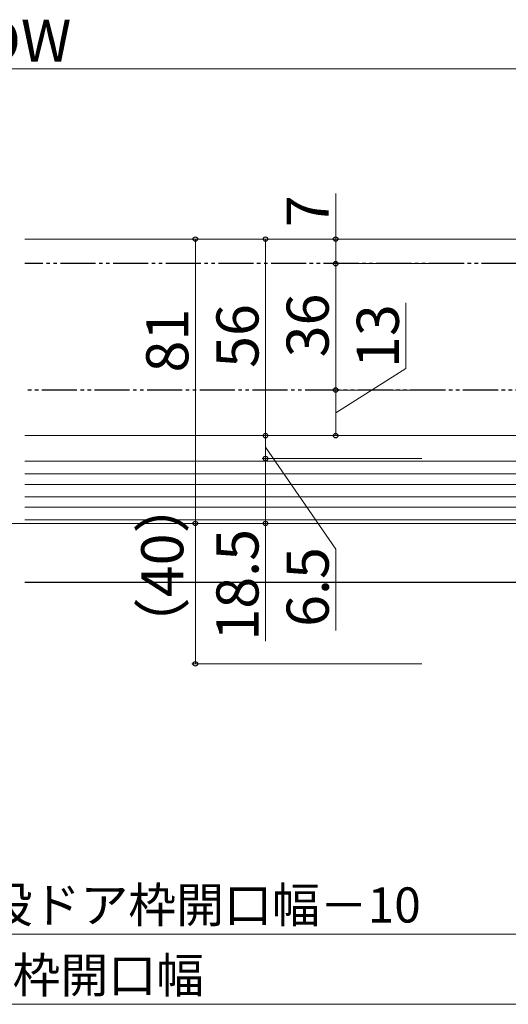
# Model space of a CAD drawing. Extents: x 105 to 1155, y 126 to 1689.
# Drawn here: x 613 to 752, y 1023 to 1304 of the extents above; entities that cross this region are included whole.
import ezdxf

# ---------------------------------------------------------------- set-up
doc = ezdxf.new("R2010")
doc.units = 0
doc.linetypes.add('YCENTER_1', pattern=[13, 10, -1, 1, -1])
doc.linetypes.add('YDIVIDE_1', pattern=[15, 10, -1, 1, -1, 1, -1])
for name, color, linetype, lineweight in [('YKK_12', 2, 'CONTINUOUS', 13), ('YKK_13', 4, 'CONTINUOUS', 30), ('YKK_D', 6, 'CONTINUOUS', 13)]:
    doc.layers.add(name, color=color, linetype=linetype, lineweight=lineweight)
doc.styles.add('text-b', font='txt')

msp = doc.modelspace()

# ---------------------------------------------------------------- linework, layer by layer
at = {"layer": 'YKK_12'}
for p, q in [((805.12, 1241.32, 0), (614.39, 1241.32, 0)), ((789.62, 1185.32, 0), (614.39, 1185.32, 0)), ((806.12, 1178.02, 0), (614.39, 1178.02, 0)), ((806.12, 1174.42, 0), (614.39, 1174.42, 0)), ((806.12, 1171.42, 0), (614.39, 1171.42, 0)), ((806.12, 1167.92, 0), (614.39, 1167.92, 0)), ((806.12, 1164.92, 0), (614.39, 1164.92, 0)), ((806.12, 1161.32, 0), (614.39, 1161.32, 0)), ((614.39, 1160.32, 0), (806.62, 1160.32, 0))]:
    msp.add_line(p, q, dxfattribs=at)
at = {"layer": 'YKK_12', "linetype": 'YCENTER_1', "ltscale": 3}
msp.add_line((978.45, 1160.32), (274.04, 1160.32), dxfattribs=at)
at = {"layer": 'YKK_13', "linetype": 'YDIVIDE_1'}
for p, q in [((799.52, 1234.32, 0), (614.39, 1234.32, 0)), ((794.22, 1198.32, 0), (614.39, 1198.32, 0))]:
    msp.add_line(p, q, dxfattribs=at)
at = {"layer": 'YKK_13'}
msp.add_line((807.62, 1143.47, 0), (614.39, 1143.47, 0), dxfattribs=at)
at = {"layer": 'YKK_D', "ltscale": 3}
for p, q in [((790.12, 1289.82, 0), (439.12, 1289.82, 0)), ((702.95, 1241.32, 0), (702.95, 1254.34, 0)), ((727.53, 1241.32, 0), (661.95, 1241.32, 0)), ((662.95, 1241.32, 0), (662.95, 1160.32, 0)), ((727.53, 1241.32, 0), (681.95, 1241.32, 0)), ((682.95, 1241.32, 0), (682.95, 1185.32, 0)), ((738.78, 1241.32, 0), (701.95, 1241.32, 0)), ((702.95, 1234.32, 0), (702.95, 1241.32, 0)), ((736.12, 1234.32, 0), (701.95, 1234.32, 0)), ((736.12, 1234.32, 0), (701.95, 1234.32, 0)), ((702.95, 1234.32, 0), (702.95, 1198.32, 0)), ((722.95, 1204.43, 0), (722.95, 1223.16, 0)), ((702.95, 1191.82, 0), (722.95, 1204.43, 0)), ((727.53, 1198.32, 0), (701.95, 1198.32, 0)), ((727.53, 1198.32, 0), (701.95, 1198.32, 0)), ((702.95, 1198.32, 0), (702.95, 1185.32, 0)), ((727.53, 1185.32, 0), (681.95, 1185.32, 0)), ((727.53, 1185.32, 0), (681.95, 1185.32, 0)), ((682.95, 1178.82, 0), (682.95, 1185.32, 0)), ((727.53, 1185.32, 0), (701.95, 1185.32, 0)), ((682.95, 1182.07, 0), (702.95, 1152.95, 0)), ((727.53, 1178.82, 0), (681.95, 1178.82, 0)), ((727.53, 1178.82, 0), (681.95, 1178.82, 0)), ((682.95, 1178.82, 0), (682.95, 1160.32, 0)), ((727.53, 1160.32, 0), (661.95, 1160.32, 0)), ((727.53, 1160.32, 0), (661.95, 1160.32, 0)), ((662.95, 1160.32, 0), (662.95, 1120.32, 0)), ((727.53, 1160.32, 0), (681.95, 1160.32, 0)), ((682.95, 1160.32, 0), (682.95, 1126.77, 0)), ((702.95, 1152.95, 0), (702.95, 1129.79, 0)), ((727.53, 1120.32, 0), (661.95, 1120.32, 0)), ((402.12, 1043.32, 0), (821.12, 1043.32, 0)), ((397.12, 1023.32), (826.12, 1023.32))]:
    msp.add_line(p, q, dxfattribs=at)
at = {"layer": 'YKK_D', "linetype": 'ByBlock', "lineweight": -2}
for centre, radius in [((662.95, 1241.32, 0), 0.638), ((682.95, 1241.32, 0), 0.637), ((702.95, 1241.32, 0), 0.638), ((702.95, 1234.32, 0), 0.638), ((702.95, 1234.32, 0), 0.637), ((702.95, 1198.32, 0), 0.637), ((702.95, 1198.32, 0), 0.638), ((682.95, 1185.32, 0), 0.638), ((682.95, 1185.32, 0), 0.637), ((702.95, 1185.32, 0), 0.637), ((682.95, 1178.82, 0), 0.637), ((682.95, 1178.82, 0), 0.638), ((662.95, 1160.32, 0), 0.638), ((662.95, 1160.32, 0), 0.637), ((682.95, 1160.32, 0), 0.637), ((662.95, 1120.32, 0), 0.637)]:
    msp.add_circle(centre, radius, dxfattribs=at)

# ---------------------------------------------------------------- texts
at = {"layer": 'YKK_D', "style": 'text-b'}
for s, height, p in [('DW', 12, (601.97, 1291.82, 0)), ('新設ドア枠W＝既設ドア枠開口幅－10', 10, (495.45, 1046.62, 0)), ('既設ドア枠開口幅', 10, (556.28, 1026.62))]:
    msp.add_text(s, height=height, dxfattribs=at).set_placement(p)
for s, rotation, p in [('7', 89.9998, (700.95, 1244.71, 0)), ('36', 89.9998, (700.95, 1207.62, 0)), ('81', 90, (660.95, 1203.3, 0)), ('56', 89.9999, (680.95, 1204.62, 0)), ('13', 90, (720.95, 1204.59, 0)), ('（40）', 90, (659.52, 1122.9, 0)), ('18.5', 90, (680.95, 1126.93, 0)), ('6.5', 90, (700.95, 1130.84, 0))]:
    msp.add_text(s, height=12, rotation=rotation, dxfattribs=at).set_placement(p)

doc.saveas('drawing.dxf')
